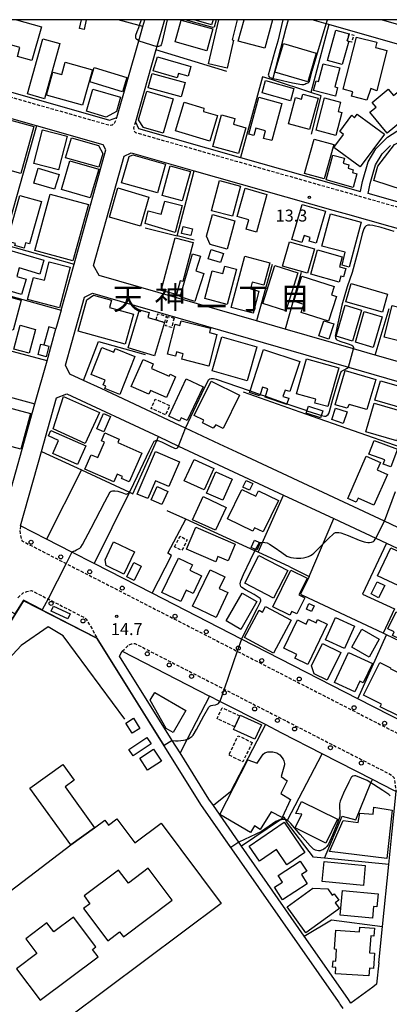
# Model space of a CAD drawing. Extents: x -16000 to -14000, y 97500 to 99000.
# Drawn here: x -15529 to -15412, y 98691 to 99000 of the extents above; entities that cross this region are included whole.
import ezdxf
from ezdxf.enums import TextEntityAlignment as Align

# ---------------------------------------------------------------- set-up
doc = ezdxf.new("R2010")
doc.units = 0
doc.linetypes.add('221300', pattern=[1.5, 1, -0.5])
doc.linetypes.add('300300', pattern=[1.5, 1, -0.5])
for name, color, linetype in [('2101000', 7, 'Continuous'), ('2101001', 7, 'Continuous'), ('2213000', 7, '221300'), ('2238000', 3, 'Continuous'), ('3001000', 4, 'Continuous'), ('3002000', 5, 'Continuous'), ('3002310', 5, 'Continuous'), ('3003000', 7, '300300'), ('6110000', 1, '611000'), ('6130000', 3, '613000'), ('7102000', 6, 'Continuous'), ('7102001', 8, 'Continuous'), ('7312000', 1, 'Continuous'), ('8114000', 7, 'Continuous'), ('999', 7, 'Continuous')]:
    doc.layers.add(name, color=color, linetype=linetype)
doc.styles.add('PlotAnnotation', font='MS Gothic.ttf')
doc.linetypes.add('611000', pattern='A,1,[3,dmdr.shx,S=0.2,R=0,X=0,Y=0],1', length=2)
doc.linetypes.add('613000', pattern='A,1,-0.75,[1,dmdr.shx,S=0.15,R=0,X=0,Y=0],-0.75,1', length=3.5)

# ---------------------------------------------------------------- blocks, each defined once
blk = doc.blocks.new('223800')
at = {"layer": '2238000'}
blk.add_circle((0, 0), 0.25, dxfattribs=at)
blk = doc.blocks.new('731200')
at = {"layer": '7312000'}
blk.add_circle((0, 0), 0.15, dxfattribs=at)

msp = doc.modelspace()

# ---------------------------------------------------------------- linework, layer by layer
at = {"layer": '2101000', "flags": 128}
for points in [[(-15546.01, 99000), (-15550.88, 98982.76), (-15545.58, 98981.26), (-15500.39, 98968.42)], [(-15500.39, 98968.42), (-15498.08, 98969.26), (-15491.23, 98993.36), (-15489.95, 98997.85), (-15489.34, 99000)], [(-15483.11, 99000), (-15485.5, 98991.58), (-15485.81, 98990.48), (-15492.23, 98967.87), (-15491.24, 98965.83), (-15459.21, 98956.73), (-15421.5, 98946.02), (-15420.84, 98949.11), (-15419.04, 98955.37), (-15416.67, 98959.4), (-15413.05, 98963.06), (-15408.65, 98965.9), (-15400.18, 98971)], [(-15384.22, 98984.96), (-15431.42, 98998.49), (-15432.25, 98998.73), (-15436.68, 99000)], [(-15384.21, 98991.2), (-15414.92, 99000)], [(-15515.6, 98908.73), (-15511.55, 98923.2), (-15501.52, 98959.05), (-15502.41, 98960.68), (-15523.36, 98966.63), (-15547.78, 98973.56), (-15553.32, 98975.14), (-15568.25, 98921.58), (-15570.32, 98914.15), (-15581.21, 98875.09), (-15576.23, 98865.45), (-15533.79, 98843.7), (-15523.83, 98879.3), (-15520.04, 98892.84), (-15517.23, 98902.89)], [(-15376.77, 98885.13), (-15379.28, 98883.77), (-15409.1, 98892.37), (-15416.86, 98894.61), (-15423.71, 98896.59), (-15445.16, 98902.78), (-15454.22, 98905.39), (-15503.62, 98919.65), (-15505.45, 98922.74), (-15495.84, 98957.09), (-15493.59, 98958.18), (-15473.78, 98952.55), (-15430.2, 98940.18), (-15425.58, 98938.87), (-15405.99, 98933.3), (-15387.97, 98928.18), (-15367.67, 98922.42), (-15366.63, 98920.52), (-15373.74, 98895.71), (-15376.77, 98885.13)], [(-15508.56, 98886.62), (-15512.87, 98888.64), (-15514.22, 98891.38), (-15508.24, 98912.76), (-15505.78, 98914.03), (-15425.29, 98890.8), (-15380.75, 98877.95), (-15379.49, 98875.64), (-15384.51, 98858.09), (-15384.76, 98857.22), (-15388.47, 98844.26), (-15391.4, 98834.03), (-15394.45, 98833.24), (-15405.58, 98838.45), (-15413.98, 98842.37), (-15460.42, 98864.1)], [(-15422.29, 98786.58), (-15458.91, 98805.34), (-15487.04, 98819.75), (-15505.18, 98829.05), (-15512.21, 98832.65), (-15520.19, 98836.74), (-15528.34, 98840.91), (-15521.81, 98864.26), (-15517.08, 98881.15), (-15513.78, 98882.44), (-15485, 98868.98), (-15478.67, 98866.02), (-15445.69, 98850.59), (-15429.86, 98843.19), (-15416.66, 98837.01), (-15413.32, 98835.44), (-15394.51, 98826.64), (-15393.95, 98824.73), (-15400.72, 98800.7), (-15406.91, 98778.7)], [(-15465.8, 98866.62), (-15476.46, 98871.6), (-15503.06, 98884.05)], [(-15460.42, 98864.1), (-15465.8, 98866.62)], [(-15426.9, 98689.22), (-15427.89, 98690.63), (-15427.96, 98690.72), (-15428.43, 98691.4), (-15471.67, 98753.4), (-15504.32, 98805.57), (-15527.43, 98817.41), (-15538.16, 98800.34), (-15546.13, 98787.63), (-15547.66, 98785.21)], [(-15478.24, 98769.56), (-15480.69, 98773.47), (-15497.28, 98799.97), (-15496.38, 98801.51), (-15468.94, 98787.44)], [(-15415.73, 98703.62), (-15414.58, 98715.05), (-15412.61, 98734.53), (-15411.56, 98744.96), (-15410.31, 98757.4), (-15411.05, 98757.79), (-15417.74, 98761.21), (-15433.53, 98769.3), (-15446.27, 98775.83)], [(-15424.48, 98690.98), (-15425.43, 98692.35), (-15439.15, 98712.02), (-15458.86, 98740.28), (-15459.75, 98741.56), (-15467.74, 98753.02)]]:
    msp.add_lwpolyline(points, dxfattribs=at)
at = {"layer": '2101001', "flags": 128}
for points in [[(-15389.15, 98936.84), (-15403.23, 98940.83), (-15407.63, 98942.09), (-15419.09, 98945.34), (-15418.41, 98948.5), (-15416.73, 98954.38), (-15414.67, 98957.87), (-15412.11, 98960.45)], [(-15515.6, 98908.73), (-15517.23, 98902.89)], [(-15503.06, 98884.05), (-15508.56, 98886.62)], [(-15446.27, 98775.83), (-15451.41, 98778.46), (-15465.69, 98785.78), (-15468.94, 98787.44)], [(-15406.91, 98778.7), (-15422.29, 98786.58)], [(-15467.74, 98753.02), (-15469.16, 98755.05), (-15478.24, 98769.56)], [(-15415.73, 98703.62), (-15416.41, 98696.85), (-15417.62, 98695.97), (-15424.48, 98690.98)]]:
    msp.add_lwpolyline(points, dxfattribs=at)
at = {"layer": '2213000', "flags": 128}
for points in [[(-15550.69, 99000), (-15554.35, 98987.04), (-15554.05, 98984.58), (-15553.47, 98983.13), (-15551.36, 98981.34), (-15545.99, 98979.82), (-15500.4, 98966.87), (-15499.53, 98966.91), (-15498.8, 98967.43), (-15498.08, 98969.26)], [(-15492.23, 98967.87), (-15492.82, 98966.01), (-15492.66, 98965.02), (-15492.23, 98964.55), (-15403.75, 98939.42), (-15366.27, 98928.78), (-15365.13, 98929.26), (-15364.66, 98929.84), (-15363.64, 98932.1)], [(-15528.34, 98840.91), (-15528.59, 98839.46), (-15528.48, 98838.16), (-15527.92, 98836.2), (-15514.04, 98829.09), (-15460.23, 98801.52), (-15410, 98775.79), (-15408.9, 98776.08), (-15408.13, 98776.71), (-15406.91, 98778.7)], [(-15529.22, 98818.33), (-15527.55, 98819.87), (-15526.41, 98820.29), (-15524.98, 98820.65), (-15519.74, 98817.96), (-15508.32, 98812.11), (-15507.76, 98811.56), (-15506.35, 98809.39), (-15504.32, 98805.57)], [(-15496.38, 98801.51), (-15494.63, 98803.27), (-15493.54, 98803.85), (-15492.42, 98803.97), (-15464.37, 98789.6), (-15411.71, 98762.62), (-15411.02, 98761.82), (-15410.7, 98760.32), (-15410.31, 98757.4)]]:
    msp.add_lwpolyline(points, dxfattribs=at)
at = {"layer": '3001000', "flags": 128}
for points in [[(-15529.64, 99000), (-15521.77, 98997.73), (-15524.82, 98987.17), (-15529.34, 98988.48), (-15528.55, 98991.24), (-15541.09, 98994.87), (-15541.38, 98993.86), (-15545.86, 98995.15), (-15546.26, 98995.27), (-15544.89, 99000)], [(-15507.7, 99000), (-15508.41, 98996.91), (-15509.85, 98997.24), (-15509.21, 99000)], [(-15467.85, 99000), (-15468.29, 98998.42), (-15473.83, 99000)], [(-15460.31, 99000), (-15461.88, 98993.65), (-15461.37, 98993.52), (-15463.44, 98984.73), (-15469.3, 98986.11), (-15466.03, 99000)], [(-15449.16, 99000), (-15451.62, 98991.01), (-15459.92, 98993.28), (-15458.08, 99000)]]:
    msp.add_lwpolyline(points, dxfattribs=at)
for points in [[(-15469.82, 98990.23), (-15479.81, 98993.02), (-15477.9, 98999.87), (-15467.91, 98997.08), (-15469.82, 98990.23)], [(-15427.21, 98985.91), (-15431.87, 98987.21), (-15429.2, 98996.75), (-15425.01, 98995.57), (-15425.64, 98993.34), (-15425.16, 98993.21), (-15427.21, 98985.91)], [(-15526.18, 98976.67), (-15521.32, 98994.01), (-15515.99, 98992.52), (-15520.84, 98975.17), (-15526.18, 98976.67)], [(-15416.4, 98992.95), (-15416.82, 98991.28), (-15413.17, 98990.35), (-15416.38, 98977.67), (-15418.21, 98978.41), (-15419.45, 98974.69), (-15424.29, 98975.92), (-15423.93, 98977.37), (-15426.89, 98978.12), (-15422.73, 98994.55), (-15416.4, 98992.95)], [(-15445.73, 98992.52), (-15435.38, 98989.48), (-15438.02, 98980.49), (-15448.38, 98983.53), (-15445.73, 98992.52)], [(-15485.36, 98988.34), (-15474.83, 98985.29), (-15475.72, 98982.21), (-15478.76, 98983.09), (-15479.14, 98981.77), (-15486.64, 98983.95), (-15485.36, 98988.34)], [(-15505.78, 98984.28), (-15508.87, 98973.12), (-15520.23, 98976.27), (-15518.2, 98983.56), (-15515.41, 98982.79), (-15514.34, 98986.65), (-15505.78, 98984.28)], [(-15505.19, 98984.97), (-15494.92, 98981.87), (-15496.28, 98977.35), (-15506.56, 98980.44), (-15505.19, 98984.97)], [(-15428, 98984.82), (-15429.55, 98978.89), (-15428.67, 98978.66), (-15429.37, 98975.96), (-15436.26, 98977.75), (-15435.48, 98980.74), (-15434.7, 98980.53), (-15433.23, 98986.18), (-15428, 98984.82)], [(-15487.04, 98983.09), (-15476.64, 98980.24), (-15477.86, 98975.78), (-15488.26, 98978.63), (-15487.04, 98983.09)], [(-15451.34, 98980.84), (-15442.46, 98978.34), (-15443.52, 98974.55), (-15452.4, 98977.05), (-15451.34, 98980.84)], [(-15496.95, 98975.63), (-15498.24, 98971.2), (-15501.43, 98969.41), (-15507.63, 98971.22), (-15505.61, 98978.16), (-15496.95, 98975.63)], [(-15480.41, 98975.15), (-15483.53, 98964.31), (-15489.68, 98966.08), (-15491.32, 98968.5), (-15488.72, 98977.54), (-15480.41, 98975.15)], [(-15404.65, 98968.78), (-15405.87, 98970.27), (-15413.11, 98964.33), (-15418.51, 98970.92), (-15416.59, 98972.49), (-15417.83, 98974), (-15412.78, 98978.14), (-15411.13, 98976.13), (-15408.43, 98978.34), (-15402.22, 98970.77), (-15404.65, 98968.78)], [(-15446.22, 98973.65), (-15449.39, 98961.99), (-15452.01, 98962.7), (-15451.35, 98965.11), (-15454.42, 98965.95), (-15455.06, 98963.57), (-15456.61, 98963.99), (-15453.45, 98975.61), (-15446.22, 98973.65)], [(-15434.85, 98975.36), (-15437.48, 98965.44), (-15444.11, 98967.22), (-15441.89, 98975.53), (-15439.99, 98975.02), (-15439.59, 98976.62), (-15434.85, 98975.36)], [(-15427.75, 98974.12), (-15428.52, 98971.19), (-15427.33, 98970.88), (-15429.24, 98963.65), (-15435.44, 98965.29), (-15432.76, 98975.44), (-15427.75, 98974.12)], [(-15468.82, 98961.84), (-15479.64, 98965.09), (-15476.93, 98974.1), (-15470.76, 98972.24), (-15470.87, 98971.2), (-15466.41, 98969.86), (-15468.82, 98961.84)], [(-15524.17, 98966.4), (-15528.25, 98951.68), (-15539.04, 98954.67), (-15534.97, 98969.39), (-15524.17, 98966.4)], [(-15460.97, 98968.9), (-15461.47, 98967.13), (-15457.59, 98966.05), (-15459.86, 98957.95), (-15467.94, 98960.2), (-15465.18, 98970.08), (-15460.97, 98968.9)], [(-15421.59, 98953.72), (-15429.84, 98959.82), (-15426.8, 98963.92), (-15428.02, 98964.82), (-15424.19, 98970.01), (-15423.38, 98969.11), (-15422.51, 98970.3), (-15413.99, 98963.99), (-15421.59, 98953.72)], [(-15513.74, 98963.37), (-15516.46, 98952.84), (-15524.15, 98954.83), (-15521.43, 98965.36), (-15513.74, 98963.37)], [(-15512.4, 98962.89), (-15503.82, 98960.43), (-15502.54, 98957.96), (-15503.79, 98953.62), (-15514.2, 98956.62), (-15512.4, 98962.89)], [(-15429.88, 98960.77), (-15432.87, 98949.95), (-15439.07, 98951.67), (-15436.08, 98962.48), (-15429.88, 98960.77)], [(-15410.79, 98960.74), (-15406.65, 98963), (-15403.16, 98961.05), (-15407.98, 98946.43), (-15417.34, 98949.51), (-15416.05, 98954), (-15410.79, 98960.74)], [(-15493.11, 98957.48), (-15482.76, 98954.56), (-15485.3, 98945.56), (-15496.6, 98948.75), (-15494.27, 98957.03), (-15493.11, 98957.48)], [(-15426.55, 98956.43), (-15426.96, 98954.94), (-15425.11, 98954.43), (-15425.42, 98953.29), (-15423.8, 98952.85), (-15424.04, 98951.99), (-15422.62, 98951.6), (-15423.8, 98947.3), (-15432.32, 98949.65), (-15430.18, 98957.43), (-15426.55, 98956.43)], [(-15517.66, 98946.69), (-15524.23, 98948.64), (-15522.84, 98953.33), (-15516.26, 98951.38), (-15517.66, 98946.69)], [(-15515.52, 98946.68), (-15512.85, 98955.68), (-15503.79, 98952.99), (-15506.46, 98943.99), (-15515.52, 98946.68)], [(-15490.67, 98935.09), (-15500.42, 98937.93), (-15497.74, 98947.11), (-15487.99, 98944.27), (-15490.67, 98935.09)], [(-15459.27, 98947.73), (-15461.72, 98938.23), (-15468.3, 98939.94), (-15465.85, 98949.43), (-15459.27, 98947.73)], [(-15457.77, 98947.02), (-15450.9, 98945.09), (-15454.22, 98933.25), (-15457.43, 98934.15), (-15456.61, 98937.07), (-15460.28, 98938.1), (-15457.77, 98947.02)], [(-15521.83, 98942.84), (-15525.53, 98929.51), (-15526.82, 98929.87), (-15527.28, 98928.23), (-15530.12, 98929.02), (-15529.94, 98929.66), (-15532.56, 98930.39), (-15528.58, 98944.72), (-15521.83, 98942.84)], [(-15519.06, 98945.19), (-15507.05, 98941.91), (-15511.89, 98924.21), (-15523.91, 98927.49), (-15519.06, 98945.19)], [(-15488.21, 98939.96), (-15484.14, 98938.88), (-15483.04, 98943.02), (-15477.53, 98941.56), (-15479.77, 98933.12), (-15489.23, 98935.91), (-15488.21, 98939.96)], [(-15432.49, 98939.78), (-15435.43, 98929.72), (-15437.61, 98930.35), (-15437.27, 98931.5), (-15439.2, 98932.23), (-15439.9, 98929.95), (-15443.08, 98930.88), (-15439.85, 98941.93), (-15432.49, 98939.78)], [(-15461, 98936.84), (-15463.44, 98927.93), (-15468.71, 98929.37), (-15469.95, 98931.92), (-15468.07, 98938.78), (-15461, 98936.84)], [(-15421.27, 98936.4), (-15425.07, 98922.25), (-15427.29, 98922.85), (-15426.35, 98926.91), (-15433.61, 98928.86), (-15430.89, 98938.99), (-15421.27, 98936.4)], [(-15477.26, 98934.97), (-15474.36, 98934.28), (-15474.87, 98932.14), (-15477.77, 98932.83), (-15477.26, 98934.97)], [(-15474.12, 98929.99), (-15477.33, 98917.73), (-15478.22, 98917.96), (-15479.35, 98913.65), (-15484.14, 98914.9), (-15479.8, 98931.48), (-15474.12, 98929.99)], [(-15438.11, 98920.32), (-15446.01, 98922.58), (-15443.83, 98930.2), (-15435.93, 98927.95), (-15438.11, 98920.32)], [(-15532.63, 98927.77), (-15521.03, 98924.4), (-15522.29, 98920.07), (-15528.81, 98921.97), (-15529.59, 98919.28), (-15526.64, 98918.42), (-15528.03, 98913.65), (-15536.06, 98915.99), (-15532.63, 98927.77)], [(-15471.77, 98925.64), (-15473.24, 98921.09), (-15470.72, 98920.28), (-15473.57, 98911.4), (-15478.18, 98912.92), (-15474.26, 98926.39), (-15471.77, 98925.64)], [(-15464.6, 98926.56), (-15465.51, 98923.65), (-15469.36, 98924.87), (-15468.44, 98927.75), (-15464.6, 98926.56)], [(-15450, 98923.56), (-15451.86, 98916.53), (-15455.5, 98917.5), (-15456.06, 98915.41), (-15453.42, 98914.71), (-15455.27, 98907.74), (-15462.15, 98909.56), (-15457.88, 98925.65), (-15450, 98923.56)], [(-15427.22, 98925.47), (-15428.11, 98922.34), (-15426.07, 98921.76), (-15426.82, 98919.15), (-15427.69, 98919.4), (-15428.23, 98917.51), (-15437.15, 98920.05), (-15434.97, 98927.68), (-15427.22, 98925.47)], [(-15512.76, 98922.2), (-15516.08, 98909.43), (-15526.16, 98912.05), (-15524.35, 98919), (-15520.89, 98918.1), (-15519.37, 98923.92), (-15512.76, 98922.2)], [(-15460.46, 98921.59), (-15463.42, 98910.45), (-15470.46, 98912.33), (-15468.12, 98921.11), (-15464.79, 98920.22), (-15464.16, 98922.57), (-15460.46, 98921.59)], [(-15441.2, 98920.48), (-15444.97, 98908.53), (-15452.21, 98910.81), (-15448.43, 98922.77), (-15441.2, 98920.48)], [(-15439.95, 98919.4), (-15429.82, 98916.18), (-15430.65, 98913.56), (-15429.07, 98913.06), (-15431.55, 98905.25), (-15440.15, 98907.98), (-15439.34, 98910.54), (-15442.45, 98911.53), (-15439.95, 98919.4)], [(-15424.41, 98917.09), (-15412.96, 98913.78), (-15414.62, 98908.04), (-15426.06, 98911.35), (-15424.41, 98917.09)], [(-15528.15, 98911.89), (-15530.7, 98902.44), (-15533.69, 98903.25), (-15535, 98898.37), (-15539.41, 98899.55), (-15538.55, 98902.75), (-15539.82, 98903.13), (-15536.98, 98914.27), (-15528.15, 98911.89)], [(-15495.48, 98898.04), (-15510.27, 98902.12), (-15507.57, 98911.91), (-15505.47, 98913.45), (-15499.79, 98911.88), (-15500.43, 98909.57), (-15492.87, 98907.48), (-15495.48, 98898.04)], [(-15421.2, 98908.75), (-15424.01, 98899.02), (-15429.17, 98900.52), (-15426.36, 98910.24), (-15421.2, 98908.75)], [(-15405.64, 98908.67), (-15408.16, 98898.76), (-15414.06, 98900.26), (-15411.54, 98910.17), (-15405.64, 98908.67)], [(-15490.98, 98908.87), (-15487.97, 98907.98), (-15488.39, 98906.42), (-15485.77, 98905.64), (-15483.11, 98904.84), (-15486.22, 98894.37), (-15494.56, 98896.85), (-15490.98, 98908.87)], [(-15414.73, 98906.66), (-15417.52, 98897), (-15423.08, 98898.61), (-15420.29, 98908.26), (-15414.73, 98906.66)], [(-15523.63, 98902.68), (-15525.69, 98895.18), (-15530.52, 98896.5), (-15528.47, 98904), (-15523.63, 98902.68)], [(-15477.89, 98905.4), (-15468.64, 98903.03), (-15468.99, 98901.67), (-15466.63, 98901.07), (-15469.17, 98891.13), (-15477.64, 98893.3), (-15477.2, 98895.03), (-15479.34, 98895.58), (-15479.67, 98894.29), (-15482.12, 98894.92), (-15479.73, 98904.27), (-15478.27, 98903.89), (-15477.89, 98905.4)], [(-15431.45, 98899.58), (-15434.57, 98900.6), (-15433, 98905.41), (-15429.89, 98904.39), (-15431.45, 98899.58)], [(-15465.12, 98900.36), (-15454.05, 98897.22), (-15457.1, 98886.47), (-15468.17, 98889.61), (-15465.12, 98900.36)], [(-15522.82, 98894.73), (-15521.98, 98898.04), (-15521.06, 98897.8), (-15519.43, 98897.39), (-15520.28, 98894.08), (-15522.82, 98894.73)], [(-15499.09, 98895.47), (-15498.62, 98896.64), (-15492.4, 98894.15), (-15497.2, 98882.19), (-15501.9, 98884.07), (-15501.58, 98884.87), (-15502.44, 98885.22), (-15501.82, 98886.75), (-15506.16, 98888.49), (-15502.77, 98896.94), (-15499.09, 98895.47)], [(-15456.22, 98883.35), (-15451.94, 98896.37), (-15440.57, 98892.63), (-15443.7, 98883.12), (-15445.21, 98883.62), (-15445.87, 98881.63), (-15444.04, 98881.03), (-15444.61, 98879.3), (-15444.67, 98879.12), (-15451.46, 98881.36), (-15451.36, 98881.66), (-15450.6, 98883.97), (-15452.32, 98884.53), (-15453.07, 98882.25), (-15453.21, 98881.83), (-15456.37, 98882.87), (-15456.22, 98883.35)], [(-15493.6, 98884.76), (-15489.84, 98893.22), (-15486.65, 98891.8), (-15487.25, 98890.43), (-15481.64, 98887.94), (-15481.36, 98888.57), (-15479.64, 98887.81), (-15482.53, 98881.3), (-15487.5, 98883.51), (-15488.04, 98882.29), (-15493.6, 98884.76)], [(-15438.52, 98893.42), (-15428.33, 98890.58), (-15431.72, 98878.39), (-15435.84, 98879.53), (-15435.51, 98880.74), (-15441.58, 98882.43), (-15438.52, 98893.42)], [(-15416.71, 98886.94), (-15419.51, 98877.48), (-15425.04, 98879.12), (-15425.66, 98877.88), (-15429.47, 98879.01), (-15426.28, 98889.77), (-15416.71, 98886.94)], [(-15471, 98884.65), (-15475.94, 98874.01), (-15477.89, 98874.92), (-15478.4, 98873.83), (-15481.76, 98875.39), (-15476.32, 98887.12), (-15471, 98884.65)], [(-15459.57, 98881.98), (-15464.7, 98871.57), (-15467, 98872.7), (-15467.86, 98871.67), (-15471.17, 98873.31), (-15470.78, 98874.11), (-15473.81, 98875.6), (-15468.49, 98886.38), (-15459.57, 98881.98)], [(-15407.19, 98877.6), (-15416.97, 98880.41), (-15415.21, 98886.54), (-15404.55, 98883.47), (-15406.31, 98877.35), (-15407.19, 98877.6)], [(-15514.9, 98881.6), (-15503.56, 98876.55), (-15508.01, 98866.81), (-15518.17, 98871.45), (-15514.9, 98881.6)], [(-15539.71, 98868.05), (-15536.66, 98879.32), (-15525.28, 98876.25), (-15528.32, 98864.98), (-15539.71, 98868.05)], [(-15433.33, 98877.05), (-15434.05, 98874.92), (-15438.58, 98876.38), (-15437.84, 98878.59), (-15433.33, 98877.05)], [(-15407.47, 98876.64), (-15410.04, 98867.7), (-15419.81, 98870.51), (-15417.24, 98879.45), (-15407.47, 98876.64)], [(-15500.11, 98875.25), (-15502.22, 98870.47), (-15504.39, 98871.43), (-15502.28, 98876.21), (-15500.11, 98875.25)], [(-15425.7, 98876.72), (-15426.91, 98873.14), (-15430.53, 98874.37), (-15429.32, 98877.95), (-15425.7, 98876.72)], [(-15518.8, 98870.92), (-15507.85, 98866.04), (-15510.45, 98860.21), (-15518.22, 98863.66), (-15516.39, 98867.76), (-15519.57, 98869.18), (-15518.8, 98870.92)], [(-15501.83, 98870.13), (-15497.32, 98868.13), (-15497.75, 98867.16), (-15490.21, 98863.82), (-15494.23, 98854.73), (-15496.6, 98855.78), (-15496.29, 98856.46), (-15497.95, 98857.2), (-15499.04, 98854.74), (-15508.15, 98858.77), (-15506.15, 98863.25), (-15504.12, 98862.38), (-15501.96, 98867.27), (-15502.91, 98867.69), (-15501.83, 98870.13)], [(-15411.93, 98859.43), (-15414.35, 98860.34), (-15413.86, 98861.63), (-15418.82, 98863.5), (-15417.21, 98867.79), (-15409.83, 98865), (-15411.93, 98859.43)], [(-15478.36, 98861.04), (-15481.72, 98853.31), (-15485.93, 98855.13), (-15488.37, 98849.48), (-15491.71, 98850.93), (-15485.9, 98864.31), (-15478.36, 98861.04)], [(-15470.69, 98852.21), (-15476.89, 98855.11), (-15473.76, 98861.81), (-15467.56, 98858.91), (-15470.69, 98852.21)], [(-15413.02, 98857.11), (-15417.27, 98847.4), (-15422.27, 98849.6), (-15422.82, 98848.35), (-15425.52, 98849.53), (-15419.7, 98862.83), (-15415.22, 98860.87), (-15416.25, 98858.52), (-15413.02, 98857.11)], [(-15461.81, 98855.62), (-15464.76, 98848.98), (-15469.89, 98851.25), (-15466.95, 98857.89), (-15461.81, 98855.62)], [(-15458.45, 98853.09), (-15457.44, 98855.2), (-15455.39, 98854.21), (-15456.4, 98852.11), (-15458.45, 98853.09)], [(-15482.09, 98851.76), (-15483.92, 98847.62), (-15487.29, 98849.11), (-15485.46, 98853.25), (-15482.09, 98851.76)], [(-15458.82, 98852.39), (-15454.38, 98850.26), (-15453.56, 98851.97), (-15447.26, 98848.95), (-15452.04, 98839), (-15454.79, 98840.32), (-15455.29, 98839.28), (-15463.27, 98843.11), (-15458.82, 98852.39)], [(-15474.34, 98842.86), (-15470.96, 98850.11), (-15463.77, 98846.75), (-15467.13, 98839.58), (-15474.34, 98842.86)], [(-15463.1, 98829.93), (-15466.3, 98831.3), (-15467.02, 98829.62), (-15476.23, 98833.58), (-15473.26, 98840.5), (-15460.85, 98835.17), (-15463.1, 98829.93)], [(-15492.53, 98832.73), (-15495.87, 98825.78), (-15501.5, 98828.48), (-15501.82, 98830.23), (-15499.1, 98835.88), (-15492.53, 98832.73)], [(-15453.22, 98835.66), (-15452.99, 98835.55), (-15454.09, 98833.29), (-15454.54, 98833.51), (-15455.87, 98834.15), (-15454.77, 98836.4), (-15453.22, 98835.66)], [(-15403.74, 98830.1), (-15407.88, 98821.3), (-15416.12, 98825.19), (-15411.99, 98833.98), (-15403.74, 98830.1)], [(-15490.43, 98828.28), (-15492.63, 98823.74), (-15494.98, 98824.88), (-15492.78, 98829.42), (-15490.43, 98828.28)], [(-15474.31, 98828.64), (-15475.11, 98826.96), (-15471.46, 98825.21), (-15474.11, 98819.69), (-15476.28, 98820.74), (-15478.01, 98817.14), (-15483.93, 98819.99), (-15478.74, 98830.77), (-15474.31, 98828.64)], [(-15453.41, 98831.62), (-15444.31, 98826.95), (-15448.8, 98818.21), (-15457.9, 98822.89), (-15453.41, 98831.62)], [(-15464.14, 98824.94), (-15465.89, 98821.28), (-15463.15, 98819.96), (-15466.89, 98812.16), (-15474.27, 98815.7), (-15468.77, 98827.16), (-15464.14, 98824.94)], [(-15440.86, 98819.29), (-15438.99, 98818.36), (-15441.54, 98813.23), (-15443.1, 98814), (-15443.68, 98812.85), (-15449.07, 98815.53), (-15443.37, 98826.98), (-15438.29, 98824.45), (-15440.86, 98819.29)], [(-15413.89, 98822.21), (-15415.78, 98818.36), (-15418.16, 98819.52), (-15416.27, 98823.37), (-15413.89, 98822.21)], [(-15454.12, 98817.13), (-15459.16, 98808.38), (-15463.77, 98811.04), (-15458.72, 98819.78), (-15454.12, 98817.13)], [(-15436.06, 98815.77), (-15436.85, 98814.01), (-15438.48, 98814.75), (-15437.69, 98816.5), (-15436.06, 98815.77)], [(-15517.97, 98815.67), (-15512.76, 98813.28), (-15513.52, 98811.66), (-15518.72, 98814.16), (-15517.97, 98815.67)], [(-15448.82, 98800.93), (-15457.99, 98805.83), (-15453.38, 98814.44), (-15452.26, 98813.84), (-15451.34, 98815.55), (-15443.3, 98811.26), (-15448.82, 98800.93)], [(-15407.08, 98812.4), (-15407.5, 98811.54), (-15399.5, 98807.65), (-15402.24, 98802.04), (-15411.41, 98806.5), (-15410.86, 98807.62), (-15412.88, 98808.61), (-15410.28, 98813.95), (-15407.08, 98812.4)], [(-15438.57, 98810.05), (-15437.81, 98811.63), (-15435.47, 98810.48), (-15434.97, 98811.52), (-15431.95, 98810.05), (-15438.1, 98797.37), (-15442.13, 98799.33), (-15441.55, 98800.52), (-15445.62, 98802.49), (-15441.31, 98811.38), (-15438.57, 98810.05)], [(-15423.35, 98809.36), (-15426.53, 98802.35), (-15432.52, 98805.07), (-15429.34, 98812.08), (-15423.35, 98809.36)], [(-15421.12, 98808.42), (-15415.61, 98805.37), (-15418.75, 98799.7), (-15424.26, 98802.76), (-15421.12, 98808.42)], [(-15427.69, 98801.14), (-15431.92, 98792.43), (-15436.09, 98794.46), (-15436.87, 98796.93), (-15433.46, 98803.94), (-15427.69, 98801.14)], [(-15417.75, 98797.68), (-15420.6, 98791.56), (-15421.69, 98792.07), (-15423.23, 98788.75), (-15429.62, 98791.72), (-15425.23, 98801.16), (-15417.75, 98797.68)], [(-15412.1, 98796.29), (-15412.19, 98796.11), (-15404.09, 98792.01), (-15409.56, 98781.2), (-15415.3, 98784.1), (-15414.91, 98784.86), (-15420.58, 98787.73), (-15415.4, 98797.96), (-15412.1, 98796.29)], [(-15486.2, 98788.56), (-15476.39, 98782.94), (-15480.35, 98776.02), (-15482.54, 98777.27), (-15487.57, 98786.18), (-15486.2, 98788.56)], [(-15492.85, 98780.45), (-15490.86, 98777.23), (-15493.28, 98775.73), (-15495.26, 98778.95), (-15492.85, 98780.45)], [(-15461.03, 98777.77), (-15459.46, 98781.2), (-15459.35, 98781.45), (-15452.61, 98778.36), (-15454.68, 98773.85), (-15461.41, 98776.94), (-15461.03, 98777.77)], [(-15488.62, 98774.42), (-15487.3, 98772.43), (-15492.96, 98768.68), (-15494.28, 98770.67), (-15488.62, 98774.42)], [(-15490.89, 98767.91), (-15486.53, 98770.76), (-15484.08, 98767.02), (-15488.44, 98764.17), (-15490.89, 98767.91)], [(-15456.92, 98767.37), (-15453.98, 98766.31), (-15452.14, 98769.18), (-15451.56, 98769.65), (-15450.59, 98769.92), (-15449.61, 98769.93), (-15449.09, 98769.94), (-15447.79, 98769.63), (-15446.87, 98768.93), (-15445.82, 98767.58), (-15445.62, 98767.06), (-15445.41, 98766.22), (-15445.34, 98765.83), (-15446.4, 98762.18), (-15444.5, 98760.85), (-15446.59, 98756.86), (-15443.52, 98754.95), (-15446.11, 98749.27), (-15449.56, 98751.06), (-15453.01, 98745.53), (-15454.78, 98746.68), (-15456.04, 98744.61), (-15465.75, 98750.2), (-15456.92, 98767.37)], [(-15505.13, 98746.01), (-15512.56, 98740.65), (-15525.42, 98758.53), (-15515.06, 98765.98), (-15511.48, 98761), (-15514.39, 98758.9), (-15505.13, 98746.01)], [(-15440.02, 98754.28), (-15428.71, 98748.71), (-15432.39, 98741.24), (-15442.05, 98746), (-15439.93, 98750.31), (-15441.86, 98750.53), (-15440.02, 98754.28)], [(-15445.53, 98747.77), (-15439.03, 98738.27), (-15444.67, 98734.42), (-15447.93, 98739.18), (-15453.25, 98735.54), (-15456.49, 98740.27), (-15445.53, 98747.77)], [(-15445.97, 98723.41), (-15448.54, 98727.35), (-15446.05, 98728.98), (-15447.4, 98731.04), (-15440.43, 98735.6), (-15438.36, 98732.43), (-15440.07, 98731.32), (-15438.22, 98728.48), (-15445.97, 98723.41)], [(-15432.92, 98735.4), (-15420.01, 98734.22), (-15420.59, 98727.94), (-15433.5, 98729.12), (-15432.92, 98735.4)], [(-15431.78, 98726.81), (-15430.39, 98724.88), (-15429.74, 98725.34), (-15428.27, 98723.29), (-15429.44, 98722.45), (-15428.14, 98720.64), (-15438.71, 98713.04), (-15444.59, 98721.22), (-15436.43, 98727.08), (-15431.78, 98726.81)], [(-15427.16, 98726.36), (-15415.97, 98725.34), (-15416.34, 98721.2), (-15417.37, 98721.29), (-15417.7, 98717.64), (-15427.87, 98718.57), (-15427.16, 98726.36)], [(-15429.25, 98713.85), (-15421.77, 98713.34), (-15421.67, 98714.79), (-15417.12, 98714.48), (-15417.29, 98711.98), (-15418.26, 98712.05), (-15418.62, 98706.77), (-15417.07, 98706.67), (-15417.4, 98701.87), (-15418.69, 98701.96), (-15418.86, 98699.47), (-15429.35, 98700.19), (-15429.21, 98702.17), (-15430.26, 98702.24), (-15430.13, 98704.19), (-15429.25, 98704.13), (-15429, 98707.83), (-15429.67, 98707.88), (-15429.25, 98713.85)]]:
    msp.add_lwpolyline(points, close=True, dxfattribs=at)
at = {"layer": '3002000', "flags": 128}
for points in [[(-15474.99, 98952.32), (-15477.52, 98943.04), (-15483.85, 98944.76), (-15481.32, 98954.05), (-15474.99, 98952.32)], [(-15411.55, 98751.56), (-15413.16, 98736.44), (-15431.22, 98738.6), (-15426.9, 98748.34), (-15422.24, 98747.7), (-15421.74, 98750.67), (-15417.52, 98750.31), (-15417.33, 98752.49), (-15411.55, 98751.56)], [(-15465.28, 98722.26), (-15525.52, 98677.18), (-15535.85, 98690.99), (-15540.01, 98696.54), (-15544.55, 98702.61), (-15536.15, 98708.89), (-15541.78, 98716.43), (-15539.19, 98718.37), (-15540.22, 98719.74), (-15537.37, 98721.87), (-15529.46, 98727.79), (-15512.56, 98740.65), (-15505.13, 98746.01), (-15501.86, 98748.44), (-15500.7, 98746.89), (-15498.12, 98748.82), (-15492.49, 98741.29), (-15484.18, 98747.51), (-15465.28, 98722.26)]]:
    msp.add_lwpolyline(points, close=True, dxfattribs=at)
at = {"layer": '3002310', "flags": 128}
for points in [[(-15488.28, 98733.31), (-15494.48, 98728.67), (-15497.53, 98732.76), (-15508.42, 98724.61), (-15506.58, 98722.15), (-15508.58, 98720.66), (-15500.98, 98710.51), (-15497.21, 98713.33), (-15496.05, 98711.79), (-15480.75, 98723.25), (-15488.28, 98733.31)], [(-15517.94, 98713.32), (-15520.07, 98716.17), (-15526.76, 98711.16), (-15523.28, 98706.51), (-15529.64, 98701.75), (-15522.21, 98691.82), (-15504.01, 98705.44), (-15505.79, 98707.81), (-15504.68, 98708.64), (-15511.69, 98717.99), (-15517.94, 98713.32)]]:
    msp.add_lwpolyline(points, close=True, dxfattribs=at)
at = {"layer": '3003000', "flags": 128}
for points in [[(-15425.64, 98993.34), (-15425.01, 98995.57), (-15423.61, 98995.18), (-15424.23, 98992.95), (-15425.16, 98993.21), (-15425.64, 98993.34)], [(-15485.77, 98905.64), (-15485.19, 98907.6), (-15482.52, 98906.81), (-15483.11, 98904.84), (-15485.77, 98905.64)], [(-15480.08, 98906.24), (-15480.91, 98903.26), (-15482.75, 98903.77), (-15481.92, 98906.75), (-15480.08, 98906.24)], [(-15482.82, 98875.79), (-15487.33, 98877.84), (-15486.01, 98880.74), (-15481.5, 98878.69), (-15482.82, 98875.79)], [(-15479.96, 98834.34), (-15478.23, 98837.69), (-15475.96, 98836.51), (-15477.68, 98833.17), (-15479.96, 98834.34)], [(-15461.03, 98777.77), (-15466.59, 98780.32), (-15465.02, 98783.75), (-15459.46, 98781.2), (-15461.03, 98777.77)], [(-15455.54, 98772.84), (-15458.5, 98766.76), (-15462.89, 98768.9), (-15459.93, 98774.98), (-15455.54, 98772.84)]]:
    msp.add_lwpolyline(points, close=True, dxfattribs=at)
at = {"layer": '6110000', "flags": 128}
msp.add_lwpolyline([(-15426.9, 98689.22), (-15427.89, 98690.63), (-15427.96, 98690.72), (-15428.43, 98691.4), (-15471.67, 98753.4), (-15504.32, 98805.57), (-15527.43, 98817.41), (-15538.16, 98800.34), (-15546.13, 98787.63), (-15547.66, 98785.21)], dxfattribs=at)
at = {"layer": '6130000', "flags": 128}
for points in [[(-15489.95, 98997.85), (-15491.09, 98998.16), (-15497.69, 99000)], [(-15444.23, 99000), (-15444.92, 98997.34)], [(-15444.92, 98997.34), (-15449.01, 98981.57), (-15449.15, 98981.05)], [(-15431.42, 98998.49), (-15437.06, 98977.14)], [(-15463.53, 98983.72), (-15485.81, 98990.48)], [(-15436.93, 98963.98), (-15433.84, 98976.1), (-15437.06, 98977.14), (-15449.15, 98981.05), (-15452.3, 98982.07), (-15459.21, 98956.73)], [(-15523.36, 98966.63), (-15533.8, 98929.42), (-15537.89, 98914.86), (-15540.34, 98906.14), (-15542.41, 98898.78), (-15533.78, 98896.49), (-15536.45, 98886.44), (-15534.97, 98884.48), (-15535.52, 98882.4), (-15523.83, 98879.3)], [(-15389.15, 98936.84), (-15403.23, 98940.83), (-15407.63, 98942.09), (-15419.09, 98945.34), (-15418.41, 98948.5), (-15416.73, 98954.38), (-15414.67, 98957.87), (-15412.11, 98960.45)], [(-15473.83, 98930.75), (-15479.1, 98932.08), (-15473.78, 98952.55)], [(-15489.16, 98934.64), (-15479.1, 98932.08)], [(-15533.8, 98929.42), (-15511.55, 98923.2)], [(-15449.26, 98923.08), (-15454.22, 98905.39)], [(-15440.18, 98920.54), (-15445.16, 98902.78)], [(-15537.89, 98914.86), (-15515.6, 98908.73), (-15517.23, 98902.89), (-15519.46, 98903.51), (-15521.06, 98897.8)], [(-15416.86, 98894.61), (-15412.46, 98909.19)], [(-15503.06, 98884.05), (-15508.56, 98886.62), (-15503.83, 98898.9), (-15489.21, 98894.83)], [(-15520.04, 98892.84), (-15533.78, 98896.49)], [(-15458.35, 98883), (-15438.8, 98876.15), (-15408.84, 98865.66), (-15384.76, 98857.22)], [(-15521.81, 98864.26), (-15509.25, 98858.49), (-15494.14, 98851.54), (-15494.07, 98851.5), (-15493.03, 98851.03), (-15485.54, 98867.77), (-15485, 98868.98)], [(-15509.25, 98858.49), (-15520.19, 98836.74)], [(-15494.14, 98851.54), (-15505.18, 98829.05)], [(-15453.68, 98832.63), (-15445.69, 98850.59)], [(-15443.67, 98828.08), (-15453.68, 98832.63), (-15454.74, 98833.11), (-15476.44, 98842.99), (-15482.25, 98845.63)], [(-15487.04, 98819.75), (-15480.92, 98831.6), (-15482.11, 98832.31), (-15476.44, 98842.99)], [(-15437.66, 98825.04), (-15429.86, 98843.19)], [(-15413.32, 98835.44), (-15420.81, 98819.44), (-15410.77, 98814.9), (-15414.39, 98807.17)], [(-15443.67, 98828.08), (-15437.66, 98825.04), (-15440.38, 98819.46), (-15439.57, 98819.07)], [(-15400.72, 98800.7), (-15413.27, 98806.64), (-15414.39, 98807.17), (-15439.57, 98819.07)], [(-15495.55, 98780.13), (-15515.02, 98806.35), (-15519.69, 98809.18), (-15528.14, 98803.29), (-15545.75, 98784.49), (-15547.66, 98785.21)], [(-15406.91, 98778.7), (-15422.29, 98786.58), (-15413.27, 98806.64)], [(-15446.27, 98775.83), (-15451.41, 98778.46), (-15465.69, 98785.78), (-15468.94, 98787.44), (-15475.99, 98773.88), (-15478.24, 98769.56)], [(-15451.41, 98778.46), (-15462.37, 98757.39), (-15467.74, 98753.02), (-15469.16, 98755.05), (-15478.24, 98769.56)], [(-15412.61, 98734.53), (-15432.82, 98736.51), (-15436.23, 98736.85), (-15444.76, 98747.87), (-15444.48, 98748.39), (-15433.53, 98769.3)], [(-15432.82, 98736.51), (-15427.26, 98749.68), (-15423, 98748.51), (-15418.19, 98760.12), (-15417.74, 98761.21)], [(-15444.76, 98747.87), (-15445.11, 98748.62), (-15445.45, 98749.33), (-15446.61, 98748.54), (-15458.86, 98740.28)], [(-15439.15, 98712.02), (-15430.66, 98717.14), (-15414.58, 98715.05)], [(-15415.73, 98703.62), (-15416.41, 98696.85), (-15417.62, 98695.97), (-15424.48, 98690.98)]]:
    msp.add_lwpolyline(points, dxfattribs=at)
at = {"layer": '7102000', "flags": 128}
for points in [[(-15490.47, 99000), (-15491.09, 98998.17), (-15491.31, 98997.44), (-15491.76, 98996.2), (-15492.18, 98994.99), (-15492.27, 98994.52), (-15492.23, 98994.29), (-15492.12, 98994.13), (-15491.91, 98993.96), (-15491.55, 98993.67), (-15491.23, 98993.36)], [(-15482.32, 99000), (-15483.52, 98994.5), (-15484.01, 98992.32), (-15484.14, 98992.06), (-15484.38, 98991.83), (-15484.64, 98991.66), (-15484.96, 98991.57), (-15485.5, 98991.58)], [(-15466.84, 99000), (-15467.46, 98997.7), (-15467.87, 98997.53), (-15476.61, 99000)], [(-15445.89, 99000), (-15447.51, 98993.29)], [(-15450.51, 98982.54), (-15450.43, 98982.32), (-15450.24, 98982.08), (-15449.96, 98981.88), (-15449.61, 98981.73), (-15449.28, 98981.63), (-15449.01, 98981.57), (-15447.42, 98981.22), (-15442.83, 98980.2), (-15439.91, 98979.61), (-15439.35, 98979.61), (-15438.99, 98979.73), (-15438.63, 98979.92), (-15437.92, 98980.14), (-15437.57, 98980.53), (-15436.67, 98983.98), (-15432.25, 98998.73)], [(-15447.51, 98993.29), (-15448.44, 98990.08)], [(-15448.44, 98990.08), (-15450.51, 98982.54)], [(-15410.95, 98933.46), (-15414.97, 98934.69), (-15417.58, 98935.37), (-15418.54, 98935.45), (-15419.22, 98935.39), (-15419.74, 98935.19), (-15420.14, 98934.81), (-15420.46, 98934.29), (-15420.92, 98932.71), (-15422.29, 98927.1), (-15424.06, 98920.54), (-15425.68, 98916.08), (-15427.34, 98910.31), (-15428.82, 98903.69), (-15429.38, 98901.06), (-15429.41, 98900.62), (-15429.39, 98900.24), (-15429.31, 98899.92), (-15429.16, 98899.65), (-15428.95, 98899.41), (-15427.98, 98898.98), (-15425.71, 98898.24), (-15424.25, 98897.71), (-15423.93, 98897.47), (-15423.78, 98897.27), (-15423.71, 98896.94), (-15423.71, 98896.59)], [(-15433.8, 98875.65), (-15432.84, 98875.37), (-15432.43, 98875.45), (-15432.04, 98875.63), (-15431.69, 98875.9), (-15431.43, 98876.26), (-15431.22, 98876.92), (-15430.14, 98880.75), (-15428.42, 98886.81), (-15427.7, 98889.17), (-15427.49, 98889.42), (-15427.21, 98889.64), (-15426.83, 98889.87), (-15426.39, 98890.1), (-15426.05, 98890.26), (-15425.66, 98890.5), (-15425.29, 98890.8)], [(-15476.46, 98871.6), (-15470.52, 98884.33), (-15469.15, 98886.94), (-15468.83, 98887.11), (-15468.49, 98887.21), (-15468.11, 98887.26), (-15467.71, 98887.26), (-15466.89, 98887.04), (-15460.15, 98884.72), (-15456.22, 98883.35)], [(-15453.07, 98882.25), (-15451.36, 98881.66)], [(-15444.61, 98879.3), (-15438.38, 98877.15)], [(-15512.21, 98832.65), (-15511.75, 98832.96), (-15511.35, 98833.13), (-15510.81, 98833.36), (-15510.17, 98833.69), (-15509.74, 98833.97), (-15509.43, 98834.28), (-15508.94, 98835.02), (-15506.22, 98840.2), (-15501.92, 98848.51), (-15500.19, 98851.63), (-15499.85, 98851.79), (-15499.42, 98851.89), (-15498.76, 98851.9), (-15497.82, 98851.79), (-15496.56, 98851.39), (-15495.5, 98851.01), (-15495.13, 98850.94), (-15494.88, 98850.99), (-15494.6, 98851.11), (-15494.32, 98851.28), (-15494.23, 98851.34), (-15494.11, 98851.43), (-15494.07, 98851.5), (-15493.91, 98851.81), (-15491.64, 98856.62), (-15487.84, 98864.62), (-15486.32, 98867.57), (-15486.07, 98867.67), (-15485.79, 98867.74), (-15485.61, 98867.77), (-15485.54, 98867.77), (-15485.5, 98867.77), (-15485.17, 98867.76), (-15484.01, 98867.31), (-15481.56, 98866.1), (-15479.95, 98865.36), (-15479.51, 98865.29), (-15479.22, 98865.33), (-15479.01, 98865.41), (-15478.89, 98865.51), (-15478.74, 98865.84), (-15478.67, 98866.02)], [(-15413.98, 98842.37), (-15410.47, 98851.75)], [(-15453.22, 98835.66), (-15452.71, 98835.74), (-15452.28, 98835.76), (-15452.18, 98835.77), (-15451.57, 98835.73), (-15450.87, 98835.58), (-15450.08, 98835.21), (-15448.66, 98834.27), (-15446.21, 98832.52), (-15444.6, 98831.42), (-15444.05, 98831.16), (-15443.41, 98830.99), (-15442.59, 98830.86), (-15441.62, 98830.81), (-15440.83, 98830.79), (-15440.22, 98830.8), (-15439.43, 98830.89), (-15438.59, 98831.06), (-15437.84, 98831.32), (-15437.2, 98831.64), (-15436.67, 98831.98), (-15436.21, 98832.34), (-15434.84, 98833.69), (-15433.25, 98835.3), (-15431.79, 98836.77), (-15429.81, 98838.62), (-15429.3, 98838.82), (-15428.79, 98838.88), (-15428.26, 98838.88), (-15427.67, 98838.72), (-15425.39, 98837.85), (-15421.9, 98836.48), (-15420.31, 98835.92), (-15419.78, 98835.82), (-15419.2, 98835.74), (-15418.62, 98835.73), (-15418.08, 98835.79), (-15417.69, 98835.9), (-15417.41, 98836.04), (-15417.22, 98836.22), (-15416.84, 98836.74), (-15416.66, 98837.01)], [(-15458.91, 98805.34), (-15453.95, 98814.98), (-15452.91, 98817.05), (-15452.84, 98817.33), (-15452.85, 98817.6), (-15452.93, 98817.87), (-15453.06, 98818.11), (-15453.33, 98818.35), (-15454.96, 98819.31), (-15457.6, 98820.81), (-15458.8, 98821.55), (-15459.11, 98821.89), (-15459.24, 98822.27), (-15459.28, 98822.71), (-15459.25, 98823.2), (-15459.14, 98823.66), (-15458.27, 98825.61), (-15456.1, 98830.23), (-15454.74, 98833.11), (-15454.7, 98833.19), (-15454.54, 98833.51)], [(-15480.69, 98773.47), (-15479.63, 98773.38), (-15478.81, 98773.38), (-15477.99, 98773.45), (-15477.14, 98773.57), (-15476.47, 98773.73), (-15475.99, 98773.88), (-15475.61, 98774.01), (-15475.11, 98774.28), (-15474.5, 98774.71), (-15474.09, 98775.12), (-15473.05, 98776.92), (-15470.73, 98781.25), (-15469.22, 98783.91), (-15468.84, 98784.28), (-15468.45, 98784.46), (-15467.89, 98784.6), (-15467.1, 98784.73), (-15466.51, 98784.89), (-15466.15, 98785.15), (-15465.69, 98785.78)], [(-15412.21, 98756.06), (-15412.61, 98756.55), (-15414.42, 98757.79), (-15417.39, 98759.63), (-15418.19, 98760.12), (-15419.44, 98760.9), (-15422.94, 98762.34), (-15423.4, 98762.39), (-15423.89, 98762.27), (-15424.21, 98762.09), (-15424.43, 98761.86), (-15425.14, 98760.43), (-15426.8, 98756.9), (-15427.87, 98754.43), (-15428.08, 98753.56), (-15428.14, 98752.94), (-15428.12, 98752.22), (-15428.04, 98751.19), (-15427.99, 98750.43), (-15427.99, 98750), (-15428.02, 98749.61), (-15428.64, 98747.86), (-15430.31, 98743.68), (-15431.54, 98740.9), (-15432.08, 98740.15), (-15432.56, 98739.67), (-15432.99, 98739.34), (-15433.32, 98739.16), (-15433.71, 98738.99), (-15434.2, 98738.83), (-15434.71, 98738.8), (-15435.21, 98738.87), (-15435.67, 98739.02), (-15436.22, 98739.34), (-15437.32, 98740.39), (-15440.44, 98743.92), (-15443.44, 98747.37), (-15444.23, 98748.21), (-15444.4, 98748.35), (-15444.48, 98748.39), (-15444.74, 98748.5), (-15444.97, 98748.6), (-15445.09, 98748.62), (-15445.41, 98748.62), (-15445.93, 98748.61), (-15446.33, 98748.58), (-15446.61, 98748.54), (-15446.82, 98748.51), (-15447.18, 98748.42), (-15448.12, 98748), (-15452.57, 98744.87), (-15459.75, 98741.56)]]:
    msp.add_lwpolyline(points, dxfattribs=at)
at = {"layer": '7102001', "flags": 128}
for points in [[(-15432.25, 98998.73), (-15431.89, 99000)], [(-15491.23, 98993.36), (-15485.5, 98991.58)], [(-15425.29, 98890.8), (-15423.71, 98896.59)], [(-15456.22, 98883.35), (-15453.07, 98882.25)], [(-15451.36, 98881.66), (-15444.61, 98879.3)], [(-15438.38, 98877.15), (-15438.33, 98877.13), (-15435, 98875.99), (-15433.8, 98875.65)], [(-15478.67, 98866.02), (-15476.46, 98871.6)], [(-15416.66, 98837.01), (-15413.98, 98842.37)], [(-15454.54, 98833.51), (-15453.22, 98835.66)], [(-15512.21, 98832.65), (-15514.04, 98829.09), (-15519.74, 98817.96), (-15521.53, 98814.5), (-15527.47, 98817.55), (-15530.16, 98813.26), (-15531.8, 98814.22), (-15537, 98817.23), (-15539.85, 98818.88)], [(-15480.69, 98773.47), (-15483.18, 98771.88), (-15504.28, 98805.61), (-15504.36, 98805.65), (-15527.45, 98817.48), (-15538.2, 98800.36), (-15543.65, 98791.68), (-15545.32, 98792.69), (-15550.46, 98795.79), (-15553.28, 98797.5)], [(-15459.75, 98741.56), (-15462.21, 98739.85), (-15471.67, 98753.4), (-15504.32, 98805.57), (-15527.43, 98817.41), (-15538.16, 98800.34), (-15546.13, 98787.63), (-15547.66, 98785.21)], [(-15458.91, 98805.34), (-15460.23, 98801.52), (-15464.37, 98789.6), (-15465.69, 98785.78)]]:
    msp.add_lwpolyline(points, dxfattribs=at)
at = {"layer": '999', "flags": 128}
msp.add_lwpolyline([(-16000, 97500), (-14000, 97500), (-14000, 99000), (-16000, 99000)], close=True, dxfattribs=at)

# ---------------------------------------------------------------- block references
at = {"layer": '2238000', "xscale": 2.5, "yscale": 2.5, "zscale": 2.5}
for p in [(-15525.06, 98835.78), (-15515.73, 98831.18), (-15506.63, 98826.5), (-15496.4, 98821.36), (-15518.75, 98816.57), (-15508.74, 98811.04), (-15479.79, 98812.51), (-15470, 98807.63), (-15488.53, 98800.73), (-15459.9, 98802.52), (-15452.52, 98798.61), (-15481.63, 98797.22), (-15474.62, 98793.62), (-15440.76, 98792.8), (-15464.31, 98788.48), (-15454.78, 98783.39), (-15423.51, 98783.79), (-15447.6, 98779.77), (-15413.92, 98778.88), (-15442.23, 98777.09), (-15430.94, 98771.21), (-15421.23, 98766.38)]:
    msp.add_blockref('223800', p, dxfattribs=at)
at = {"layer": '7312000', "xscale": 2.5, "yscale": 2.5, "zscale": 2.5}
for p in [(-15437.56, 98944.2, 13.3), (-15498.11, 98812.48, 14.67)]:
    msp.add_blockref('731200', p, dxfattribs=at)

# ---------------------------------------------------------------- texts
at = {"layer": '7312000', "style": 'PlotAnnotation'}
for s, p in [('13.3', (-15443.19, 98937.95)), ('14.7', (-15494.99, 98807.99))]:
    msp.add_text(s, height=3.75, dxfattribs=at).set_placement(p, align=Align.MIDDLE)
at = {"layer": '8114000', "style": 'PlotAnnotation'}
for s, p in [('天', (-15494.56, 98911.44)), ('神', (-15481.43, 98911.81)), ('丁', (-15455.18, 98911.53)), ('目', (-15442.06, 98911.58)), ('一', (-15468.31, 98908.9))]:
    msp.add_text(s, height=7, dxfattribs=at).set_placement(p, align=Align.MIDDLE)

doc.saveas('drawing.dxf')
